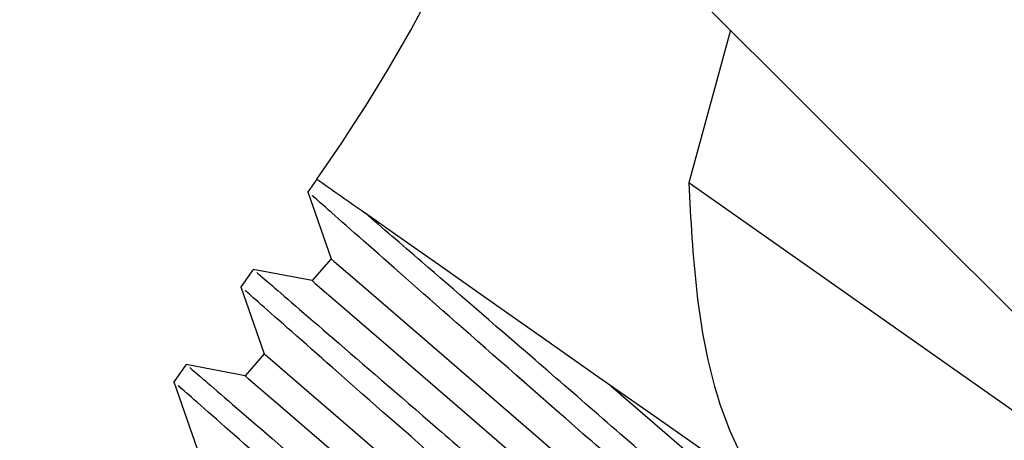
# Model space of a CAD drawing. Extents: x 0.3 to 16.8, y 0.2 to 10.8.
# Drawn here: x 9 to 9, y 5 to 5 of the extents above; entities that cross this region are included whole.
import ezdxf

# ---------------------------------------------------------------- set-up
doc = ezdxf.new("R2010")
doc.units = 0
doc.header["$MEASUREMENT"] = 0
doc.header["$PDSIZE"] = -1
doc.layers.get('0').update_dxf_attribs({"linetype": 'CONTINUOUS'})
doc.layers.get('Defpoints').update_dxf_attribs({"linetype": 'CONTINUOUS'})
doc.layers.add('LAYER_1', color=7, linetype='CONTINUOUS')
doc.styles.add('SLDTEXTSTYLE1', font='ARIAL.TTF', dxfattribs={"width": 0.948})
doc.dimstyles.new('SLDDIMSTYLE0', dxfattribs={"dimtxt": 0.1011149088541667, "dimasz": 0.188, "dimexe": 0, "dimexo": 0.0625, "dimgap": 0.02527872721354166, "dimtad": 0, "dimtih": 1, "dimtoh": 1, "dimdec": 1, "dimlfac": 50, "dimrnd": 1e-09, "dimzin": 4, "dimdsep": 46, "dimtxsty": 'SLDTEXTSTYLE1', "dimsah": 1, "dimcen": 0.09, "dimadec": 0, "dimazin": 0, "dimtfac": 1, "dimtdec": 1, "dimtmove": 0, "dimatfit": 0, "dimfxl": 1, "dimtolj": 1, "dimtzin": 12, "dimarcsym": 0})
doc.dimstyles.new('SLDDIMSTYLE5', dxfattribs={"dimtxt": 0.1011149088541667, "dimasz": 0.188, "dimexe": 0, "dimexo": 0.0625, "dimgap": 0.02527872721354166, "dimtad": 0, "dimtih": 1, "dimtoh": 1, "dimdec": 6, "dimlfac": 50, "dimrnd": 1e-09, "dimzin": 12, "dimdsep": 46, "dimtxsty": 'SLDTEXTSTYLE1', "dimsah": 1, "dimcen": 0.09, "dimadec": 0, "dimazin": 0, "dimtfac": 1, "dimtdec": 1, "dimtmove": 0, "dimatfit": 0, "dimfxl": 1, "dimtolj": 1, "dimtzin": 12, "dimarcsym": 0})

# ---------------------------------------------------------------- blocks, each defined once
blk = doc.blocks.new('_D_5')
at = {"layer": 'Defpoints', "color": 0}
for p in [(10.12948884248306, 5.277647136053831), (9.169488842483059, 4.477647136053833), (10.12948884248306, 3.242634432756652)]:
    blk.add_point(p, dxfattribs=at)
at = {"layer": 'LAYER_1', "color": 0, "lineweight": -2}
for p, q in [((10.12948884248306, 5.215147136053831), (10.12948884248306, 3.242634432756652)), ((9.169488842483059, 4.415147136053833), (9.169488842483057, 3.242634432756653)), ((8.981488842483056, 3.242634432756654), (8.793488842483056, 3.242634432756654)), ((9.169488842483057, 3.242634432756653), (9.294615656618356, 3.242634432756653)), ((10.12948884248306, 3.242634432756652), (10.00418952950247, 3.242634432756652)), ((10.31748884248306, 3.242634432756651), (10.50548884248306, 3.242634432756651))]:
    blk.add_line(p, q, dxfattribs=at)
at = {"layer": 'LAYER_1', "color": 0}
for points in [[(8.981488842483056, 3.21130109942332), (8.981488842483056, 3.273967766089987), (9.169488842483057, 3.242634432756653)], [(10.31748884248306, 3.273967766089985), (10.31748884248306, 3.211301099423318), (10.12948884248306, 3.242634432756652)]]:
    blk.add_solid(points, dxfattribs=at)
at = {"layer": 'LAYER_1', "color": 0, "insert": (9.649402593060413, 3.242634432756653), "char_height": 0.1011149088541667, "attachment_point": 5, "style": 'SLDTEXTSTYLE1'}
blk.add_mtext('\\A1;48.0 [1219]', dxfattribs=at)
blk = doc.blocks.new('_D_8')
at = {"layer": 'Defpoints', "color": 0}
for p in [(7.609488842483057, 5.277647136053838), (9.169488842483059, 4.477647136053833), (9.169488842483055, 2.952556877747925)]:
    blk.add_point(p, dxfattribs=at)
at = {"layer": 'LAYER_1', "color": 0, "lineweight": -2}
for p, q in [((7.609488842483057, 5.215147136053838), (7.609488842483051, 2.952556877747929)), ((9.169488842483059, 4.415147136053833), (9.169488842483055, 2.952556877747925)), ((7.797488842483051, 2.952556877747929), (8.981488842483055, 2.952556877747926)), ((8.981488842483055, 2.952556877747926), (7.797488842483051, 2.952556877747929))]:
    blk.add_line(p, q, dxfattribs=at)
at = {"layer": 'LAYER_1', "color": 0}
for points in [[(7.797488842483051, 2.983890211081262), (7.797488842483051, 2.921223544414596), (7.609488842483051, 2.952556877747929)], [(8.981488842483055, 2.921223544414592), (8.981488842483055, 2.983890211081259), (9.169488842483055, 2.952556877747925)]]:
    blk.add_solid(points, dxfattribs=at)
at = {"layer": 'LAYER_1', "color": 0, "insert": (8.416288344523274, 2.952556877747927), "char_height": 0.1011149088541667, "attachment_point": 5, "style": 'SLDTEXTSTYLE1'}
blk.add_mtext('\\A1; \\P78\\P((DRIVE THRU + 12.0 [30]) / 4) + 30.0 [762])', dxfattribs=at)

msp = doc.modelspace()

# ---------------------------------------------------------------- linework, layer by layer
at = {"color": 7, "linetype": 'Continuous'}
for p, q in [((9.014488841056304, 5.0141471525141), (9.004488847777079, 5.024147122326929)), ((9.00566324701032, 5.022972770026481), (9.005304891683403, 5.021658464142788)), ((9.00566324701032, 5.022972770026481), (9.005304891683403, 5.021658464142788)), ((9.00566324701032, 5.022972770026481), (9.005304891683403, 5.021658464142788)), ((9.002108580874127, 5.021691692558931), (9.002027387145416, 5.021576237892672)), ((9.002108580874127, 5.021691692558931), (9.002027387145416, 5.021576237892672)), ((9.002108580874127, 5.021691692558931), (9.002027387145416, 5.021576237892672)), ((9.009176342426741, 5.018933734019102), (9.005304891683403, 5.021658464142788)), ((9.002031845760577, 5.02158262075227), (9.002231873316509, 5.021006661539134)), ((9.002031845760577, 5.02158262075227), (9.002231873316509, 5.021006661539134)), ((9.002031845760577, 5.02158262075227), (9.002231873316509, 5.021006661539134)), ((9.002231873316509, 5.021006661539134), (9.002068359472101, 5.020817616256334)), ((9.002231873316509, 5.021006661539134), (9.002068359472101, 5.020817616256334)), ((9.002231873316509, 5.021006661539134), (9.002068359472101, 5.020817616256334)), ((9.001559443751137, 5.020911294107493), (9.001451850327399, 5.020758480939471)), ((9.001559443751137, 5.020911294107493), (9.001451850327399, 5.020758480939471)), ((9.001559443751137, 5.020911294107493), (9.001451850327399, 5.020758480939471)), ((9.002068359472101, 5.020817616256334), (9.001561743457906, 5.020914673268456)), ((9.002068359472101, 5.020817616256334), (9.001561743457906, 5.020914673268456)), ((9.002068359472101, 5.020817616256334), (9.001561743457906, 5.020914673268456)), ((9.001456308942561, 5.020764863799069), (9.001656324765294, 5.020188904585932)), ((9.001456308942561, 5.020764863799069), (9.001656324765294, 5.020188904585932)), ((9.001456308942561, 5.020764863799069), (9.001656324765294, 5.020188904585932)), ((9.001656324765294, 5.020188904585932), (9.001492810920887, 5.019999671571968)), ((9.001656324765294, 5.020188904585932), (9.001492810920887, 5.019999671571968)), ((9.001656324765294, 5.020188904585932), (9.001492810920887, 5.019999671571968)), ((9.000983906933122, 5.020093537154291), (9.000876313509384, 5.019940723986268)), ((9.000983906933122, 5.020093537154291), (9.000876313509384, 5.019940723986268)), ((9.000983906933122, 5.020093537154291), (9.000876313509384, 5.019940723986268)), ((9.001492810920887, 5.019999671571968), (9.000986194906691, 5.020096916315254)), ((9.001492810920887, 5.019999671571968), (9.000986194906691, 5.020096916315254)), ((9.001492810920887, 5.019999671571968), (9.000986194906691, 5.020096916315254)), ((9.000880760391347, 5.019947106845867), (9.001080787947277, 5.019371147632731)), ((9.000880760391347, 5.019947106845867), (9.001080787947277, 5.019371147632731)), ((9.000880760391347, 5.019947106845867), (9.001080787947277, 5.019371147632731))]:
    msp.add_line(p, q, dxfattribs=at)
at = {"color": 7, "linetype": 'Continuous', "flags": 128}
for points in [[(9.006197447772522, 5.018813961536059), (9.005627847952585, 5.019214767572579), (9.005069347737761, 5.019607876631349), (9.004532859001992, 5.019985404003455), (9.00402882429131, 5.020340215904637), (9.003567087758663, 5.020665178550641), (9.003156637033559, 5.020953909081868), (9.002805497623285, 5.021201151025708), (9.002520486515756, 5.021401647909551)], [(9.006197447772522, 5.018813961536059), (9.005627847952585, 5.019214767572579), (9.005069347737761, 5.019607876631349), (9.004532859001992, 5.019985404003455), (9.00402882429131, 5.020340215904637), (9.003567087758663, 5.020665178550641), (9.003156637033559, 5.020953909081868), (9.002805497623285, 5.021201151025708), (9.002520486515756, 5.021401647909551)], [(9.006197447772522, 5.018813961536059), (9.005627847952585, 5.019214767572579), (9.005069347737761, 5.019607876631349), (9.004532859001992, 5.019985404003455), (9.00402882429131, 5.020340215904637), (9.003567087758663, 5.020665178550641), (9.003156637033559, 5.020953909081868), (9.002805497623285, 5.021201151025708), (9.002520486515756, 5.021401647909551)], [(9.002231873316509, 5.021006661539134), (9.002258953537007, 5.020983195143553), (9.002473025730694, 5.020798092215212), (9.002887747339795, 5.020439525690735), (9.003477023732424, 5.019930023309884), (9.004203860135949, 5.019301499370646), (9.005022567478171, 5.018593752879926), (9.005881707419979, 5.01785090066142), (9.00672729551834, 5.017119687775121), (9.007506215586856, 5.016446296087531), (9.008169504991148, 5.015872777379536), (9.008675487412662, 5.015435176034742), (9.008992389351782, 5.015161276265523), (9.009100276105466, 5.015067973876693), (9.009100276105466, 5.015067973876693)], [(9.002231873316509, 5.021006661539134), (9.002258953537007, 5.020983195143553), (9.002473025730694, 5.020798092215212), (9.002887747339795, 5.020439525690735), (9.003477023732424, 5.019930023309884), (9.004203860135949, 5.019301499370646), (9.005022567478171, 5.018593752879926), (9.005881707419979, 5.01785090066142), (9.00672729551834, 5.017119687775121), (9.007506215586856, 5.016446296087531), (9.008169504991148, 5.015872777379536), (9.008675487412662, 5.015435176034742), (9.008992389351782, 5.015161276265523), (9.009100276105466, 5.015067973876693), (9.009100276105466, 5.015067973876693)], [(9.002231873316509, 5.021006661539134), (9.002258953537007, 5.020983195143553), (9.002473025730694, 5.020798092215212), (9.002887747339795, 5.020439525690735), (9.003477023732424, 5.019930023309884), (9.004203860135949, 5.019301499370646), (9.005022567478171, 5.018593752879926), (9.005881707419979, 5.01785090066142), (9.00672729551834, 5.017119687775121), (9.007506215586856, 5.016446296087531), (9.008169504991148, 5.015872777379536), (9.008675487412662, 5.015435176034742), (9.008992389351782, 5.015161276265523), (9.009100276105466, 5.015067973876693), (9.009100276105466, 5.015067973876693)], [(9.002068359472101, 5.020817616256334), (9.002095439692601, 5.020794149860754), (9.002309511886288, 5.020609046932412), (9.002724233495389, 5.020250480407936), (9.003313509888017, 5.019740978027084), (9.00404034629154, 5.019112454087846), (9.004859053633764, 5.018404519865964), (9.005718193575571, 5.017661667647456), (9.006563781673933, 5.016930642492321), (9.007342701742449, 5.016257063073567), (9.008005991146739, 5.015683544365571), (9.008511973568254, 5.015246130751945), (9.008828875507376, 5.014972043251559), (9.00893676226106, 5.014878740862729), (9.00893676226106, 5.014878740862729)], [(9.002068359472101, 5.020817616256334), (9.002095439692601, 5.020794149860754), (9.002309511886288, 5.020609046932412), (9.002724233495389, 5.020250480407936), (9.003313509888017, 5.019740978027084), (9.00404034629154, 5.019112454087846), (9.004859053633764, 5.018404519865964), (9.005718193575571, 5.017661667647456), (9.006563781673933, 5.016930642492321), (9.007342701742449, 5.016257063073567), (9.008005991146739, 5.015683544365571), (9.008511973568254, 5.015246130751945), (9.008828875507376, 5.014972043251559), (9.00893676226106, 5.014878740862729), (9.00893676226106, 5.014878740862729)], [(9.002068359472101, 5.020817616256334), (9.002095439692601, 5.020794149860754), (9.002309511886288, 5.020609046932412), (9.002724233495389, 5.020250480407936), (9.003313509888017, 5.019740978027084), (9.00404034629154, 5.019112454087846), (9.004859053633764, 5.018404519865964), (9.005718193575571, 5.017661667647456), (9.006563781673933, 5.016930642492321), (9.007342701742449, 5.016257063073567), (9.008005991146739, 5.015683544365571), (9.008511973568254, 5.015246130751945), (9.008828875507376, 5.014972043251559), (9.00893676226106, 5.014878740862729), (9.00893676226106, 5.014878740862729)], [(9.001656324765294, 5.020188904585932), (9.001683404985794, 5.020165438190351), (9.001897488912679, 5.019980335262009), (9.002312198788582, 5.019621768737533), (9.002901486914407, 5.019112266356681), (9.003628323317932, 5.018483742417444), (9.004447030660154, 5.017775995926725), (9.005306170601964, 5.017033143708217), (9.006151758700325, 5.016301930821919), (9.006930667035641, 5.015628351403165), (9.007593956439933, 5.015055020426333), (9.008099950594646, 5.014617419081541), (9.00841684080057, 5.014343519312321), (9.00852473928745, 5.014250216923491), (9.00852473928745, 5.014250216923491)], [(9.001656324765294, 5.020188904585932), (9.001683404985794, 5.020165438190351), (9.001897488912679, 5.019980335262009), (9.002312198788582, 5.019621768737533), (9.002901486914407, 5.019112266356681), (9.003628323317932, 5.018483742417444), (9.004447030660154, 5.017775995926725), (9.005306170601964, 5.017033143708217), (9.006151758700325, 5.016301930821919), (9.006930667035641, 5.015628351403165), (9.007593956439933, 5.015055020426333), (9.008099950594646, 5.014617419081541), (9.00841684080057, 5.014343519312321), (9.00852473928745, 5.014250216923491), (9.00852473928745, 5.014250216923491)], [(9.001656324765294, 5.020188904585932), (9.001683404985794, 5.020165438190351), (9.001897488912679, 5.019980335262009), (9.002312198788582, 5.019621768737533), (9.002901486914407, 5.019112266356681), (9.003628323317932, 5.018483742417444), (9.004447030660154, 5.017775995926725), (9.005306170601964, 5.017033143708217), (9.006151758700325, 5.016301930821919), (9.006930667035641, 5.015628351403165), (9.007593956439933, 5.015055020426333), (9.008099950594646, 5.014617419081541), (9.00841684080057, 5.014343519312321), (9.00852473928745, 5.014250216923491), (9.00852473928745, 5.014250216923491)], [(9.001492810920887, 5.019999671571968), (9.001519891141387, 5.019976392907552), (9.001733975068271, 5.01979128997921), (9.002148684944174, 5.019432723454734), (9.002737973070001, 5.018923221073883), (9.003464809473524, 5.018294697134644), (9.004283516815747, 5.01758676291276), (9.005142656757556, 5.016843910694254), (9.005988244855917, 5.016112885539119), (9.006767153191236, 5.015439306120365), (9.007430442595526, 5.014865787412369), (9.007936436750237, 5.014428373798741), (9.008253326956162, 5.014154286298357), (9.008361225443043, 5.014060983909529), (9.008361225443043, 5.014060983909529)], [(9.001492810920887, 5.019999671571968), (9.001519891141387, 5.019976392907552), (9.001733975068271, 5.01979128997921), (9.002148684944174, 5.019432723454734), (9.002737973070001, 5.018923221073883), (9.003464809473524, 5.018294697134644), (9.004283516815747, 5.01758676291276), (9.005142656757556, 5.016843910694254), (9.005988244855917, 5.016112885539119), (9.006767153191236, 5.015439306120365), (9.007430442595526, 5.014865787412369), (9.007936436750237, 5.014428373798741), (9.008253326956162, 5.014154286298357), (9.008361225443043, 5.014060983909529), (9.008361225443043, 5.014060983909529)], [(9.001492810920887, 5.019999671571968), (9.001519891141387, 5.019976392907552), (9.001733975068271, 5.01979128997921), (9.002148684944174, 5.019432723454734), (9.002737973070001, 5.018923221073883), (9.003464809473524, 5.018294697134644), (9.004283516815747, 5.01758676291276), (9.005142656757556, 5.016843910694254), (9.005988244855917, 5.016112885539119), (9.006767153191236, 5.015439306120365), (9.007430442595526, 5.014865787412369), (9.007936436750237, 5.014428373798741), (9.008253326956162, 5.014154286298357), (9.008361225443043, 5.014060983909529), (9.008361225443043, 5.014060983909529)], [(9.004636075942955, 5.019912752042736), (9.00545375076377, 5.019205756476676), (9.006310415000845, 5.018465157032145), (9.007152565272253, 5.017736947844478), (9.007927636851894, 5.017066747586689), (9.00858724203208, 5.016496420308492), (9.009090197288565, 5.01606163493117), (9.009405104584062, 5.015789237011266), (9.009512310812273, 5.015696497815932)], [(9.004636075942955, 5.019912752042736), (9.00545375076377, 5.019205756476676), (9.006310415000845, 5.018465157032145), (9.007152565272253, 5.017736947844478), (9.007927636851894, 5.017066747586689), (9.00858724203208, 5.016496420308492), (9.009090197288565, 5.01606163493117), (9.009405104584062, 5.015789237011266), (9.009512310812273, 5.015696497815932)], [(9.004636075942955, 5.019912752042736), (9.00545375076377, 5.019205756476676), (9.006310415000845, 5.018465157032145), (9.007152565272253, 5.017736947844478), (9.007927636851894, 5.017066747586689), (9.00858724203208, 5.016496420308492), (9.009090197288565, 5.01606163493117), (9.009405104584062, 5.015789237011266), (9.009512310812273, 5.015696497815932)]]:
    msp.add_lwpolyline(points, dxfattribs=at)
at = {"color": 7, "linetype": 'Continuous'}
for centre, radius, start, end in [((8.990097542977416, 5.030144865798172), 0.01468750000000014, 324.8624539937488, 348.4737202506989), ((9.15412862322104, 5.237144786207978), 0.2636856629361973, 234.7938559048174, 234.9033209042572)]:
    msp.add_arc(centre, radius, start, end, dxfattribs=at)
for points, knots in [([(9.005304891683403, 5.021658464142788), (9.005337772411467, 5.021027700948607), (9.005381957058075, 5.020180090494972), (9.005767501483973, 5.019242887043616), (9.006032210191167, 5.018935146783035), (9.006176100267833, 5.018829617796617), (9.006197447772522, 5.018813961536059)], [0, 0, 0, 0, 0.6160202225749195, 0.8277990617118102, 0.9744523012134817, 1, 1, 1, 1]), ([(9.005304891683403, 5.021658464142788), (9.005337772411467, 5.021027700948607), (9.005381957058075, 5.020180090494972), (9.005767501483973, 5.019242887043616), (9.006032210191167, 5.018935146783035), (9.006176100267833, 5.018829617796617), (9.006197447772522, 5.018813961536059)], [0, 0, 0, 0, 0.6160202225749195, 0.8277990617118102, 0.9744523012134817, 1, 1, 1, 1]), ([(9.005304891683403, 5.021658464142788), (9.005337772411467, 5.021027700948607), (9.005381957058075, 5.020180090494972), (9.005767501483973, 5.019242887043616), (9.006032210191167, 5.018935146783035), (9.006176100267833, 5.018829617796617), (9.006197447772522, 5.018813961536059)], [0, 0, 0, 0, 0.6160202225749195, 0.8277990617118102, 0.9744523012134817, 1, 1, 1, 1]), ([(9.00888975907071, 5.015589866514412), (9.009025794357918, 5.015472372122145), (9.009380571806743, 5.015165948975653), (9.00966462384986, 5.014920743574539), (9.009549229208314, 5.015020731711972), (9.009665315924508, 5.014920142675991), (9.009368575910443, 5.015176364494685), (9.008837822661537, 5.01563457764572), (9.008020010292539, 5.016342024934509), (9.006849049702263, 5.017358342101623), (9.005556446097108, 5.018484651742592), (9.004293805316873, 5.019589728511607), (9.003197317814005, 5.020553752456746), (9.002424307783953, 5.021235423074221), (9.002034284393806, 5.021580319368458), (9.00207253295957, 5.021546630163179), (9.002084316621096, 5.021536251154602)], [0, 0, 0, 0, 0.05531831225861221, 0.1442691091367395, 0.1655163436571115, 0.1867635781774835, 0.2757143750556108, 0.331032687314223, 0.4205698955675622, 0.5101377932803719, 0.6001404353856015, 0.6904303078975109, 0.7807235903916843, 0.8706946987305006, 0.9601634761144954, 1, 1, 1, 1]), ([(9.00888975907071, 5.015589866514412), (9.008605900025717, 5.015835326884438), (9.008038084641203, 5.016326331757625), (9.006844180323863, 5.017362569972732), (9.005557758178357, 5.018483512519069), (9.004293453172155, 5.01959003426367), (9.003197411959878, 5.020553670713947), (9.002424282215982, 5.021235445273788), (9.0020342868695, 5.02158031721892), (9.00207253354265, 5.021546629656916), (9.002084316621096, 5.021536251154602)], [0, 0, 0, 0, 0.1338439211534332, 0.2677337181798552, 0.4022733891002265, 0.5372424239091362, 0.6722165561005327, 0.806709089042986, 0.9404507169033886, 1, 1, 1, 1]), ([(9.00888975907071, 5.015589866514412), (9.008605900025717, 5.015835326884438), (9.008038084641203, 5.016326331757625), (9.006844180323863, 5.017362569972732), (9.005557758178357, 5.018483512519069), (9.004293453172155, 5.01959003426367), (9.003197411959878, 5.020553670713947), (9.002424282215982, 5.021235445273788), (9.0020342868695, 5.02158031721892), (9.00207253354265, 5.021546629656916), (9.002084316621096, 5.021536251154602)], [0, 0, 0, 0, 0.1338439211534332, 0.2677337181798552, 0.4022733891002265, 0.5372424239091362, 0.6722165561005327, 0.806709089042986, 0.9404507169033886, 1, 1, 1, 1]), ([(9.009671459907102, 5.015156770717573), (9.009683622091456, 5.015146031232533), (9.009742415663888, 5.015094115172626), (9.009424026394996, 5.015375769279424), (9.008735691945244, 5.015983073121972), (9.007699584687657, 5.016894943657451), (9.006468795307592, 5.017972925367331), (9.005166918460343, 5.019108397295502), (9.003954991999935, 5.020161230108081), (9.00304055682594, 5.020952693231603), (9.002672868893894, 5.021270102654684), (9.002520486515756, 5.021401647909551)], [0, 0, 0, 0, 0.03242422984411308, 0.1567429213702949, 0.2811997553477728, 0.4062262358505851, 0.5319651051462658, 0.6582465421174192, 0.7846593869901638, 0.9107555297306081, 1, 1, 1, 1]), ([(9.009671459907102, 5.015156770717573), (9.009683622091456, 5.015146031232533), (9.009742415663888, 5.015094115172626), (9.009424026394996, 5.015375769279424), (9.008735691945244, 5.015983073121972), (9.007699584687657, 5.016894943657451), (9.006468795307592, 5.017972925367331), (9.005166918460343, 5.019108397295502), (9.003954991999935, 5.020161230108081), (9.00304055682594, 5.020952693231603), (9.002672868893894, 5.021270102654684), (9.002520486515756, 5.021401647909551)], [0, 0, 0, 0, 0.03242422984411308, 0.1567429213702949, 0.2811997553477728, 0.4062262358505851, 0.5319651051462658, 0.6582465421174192, 0.7846593869901638, 0.9107555297306081, 1, 1, 1, 1]), ([(9.009671459907102, 5.015156770717573), (9.009683622091456, 5.015146031232533), (9.009742415663888, 5.015094115172626), (9.009424026394996, 5.015375769279424), (9.008735691945244, 5.015983073121972), (9.007699584687657, 5.016894943657451), (9.006468795307592, 5.017972925367331), (9.005166918460343, 5.019108397295502), (9.003954991999935, 5.020161230108081), (9.00304055682594, 5.020952693231603), (9.002672868893894, 5.021270102654684), (9.002520486515756, 5.021401647909551)], [0, 0, 0, 0, 0.03242422984411308, 0.1567429213702949, 0.2811997553477728, 0.4062262358505851, 0.5319651051462658, 0.6582465421174192, 0.7846593869901638, 0.9107555297306081, 1, 1, 1, 1]), ([(9.001592460969722, 5.020888203174242), (9.001608372484634, 5.02087442018757), (9.00164353883359, 5.020843958140329), (9.002203041732393, 5.020361134039923), (9.003105057721845, 5.019581170552332), (9.004272401508162, 5.01856807485516), (9.005562382658907, 5.017444255267161), (9.00682624077494, 5.016338364447313), (9.007806419933617, 5.015476991547875), (9.008249509806792, 5.015086253869427), (9.008420747955434, 5.014935247943288)], [0, 0, 0, 0, 0.1099418944403495, 0.2429847218180377, 0.3763294677206943, 0.5102691139621055, 0.644855627342915, 0.7798811573316933, 0.9149320592014683, 1, 1, 1, 1]), ([(9.001592460969722, 5.020888203174242), (9.001608372484634, 5.02087442018757), (9.00164353883359, 5.020843958140329), (9.002203041732393, 5.020361134039923), (9.003105057721845, 5.019581170552332), (9.004272401508162, 5.01856807485516), (9.005562382658907, 5.017444255267161), (9.00682624077494, 5.016338364447313), (9.007806419933617, 5.015476991547875), (9.008249509806792, 5.015086253869427), (9.008420747955434, 5.014935247943288)], [0, 0, 0, 0, 0.1099418944403495, 0.2429847218180377, 0.3763294677206943, 0.5102691139621055, 0.644855627342915, 0.7798811573316933, 0.9149320592014683, 1, 1, 1, 1]), ([(9.00159273083327, 5.020887827711912), (9.001608635535392, 5.020874109734128), (9.001643834442001, 5.020843750296066), (9.00220308626339, 5.020361081725255), (9.003104996826004, 5.019581227500921), (9.004272601703878, 5.018567898443162), (9.005561638309581, 5.017444907853018), (9.006829026479583, 5.016335923069426), (9.00779764957749, 5.015484677632712), (9.00854215219585, 5.014828319856704), (9.00904725495463, 5.01438198530164), (9.009091273714947, 5.014343119220087), (9.009111657307322, 5.014325121658185)], [0, 0, 0, 0, 0.0878628230014837, 0.1944503756000176, 0.3012798108862156, 0.4085858518820012, 0.5164101319035492, 0.6245861310422854, 0.732782456919062, 0.8009348240404561, 0.9078196801992751, 1, 1, 1, 1]), ([(9.008314210519496, 5.014772109561211), (9.008030356691695, 5.015017570672227), (9.00746254932063, 5.015508579122679), (9.006268632855534, 5.016544809918204), (9.004982215226297, 5.017665743368696), (9.003717966383812, 5.018772316541838), (9.002621809631654, 5.019735657006414), (9.001848759155857, 5.020417723708795), (9.001458701312028, 5.020762711000748), (9.001496986375004, 5.020728771638875), (9.001508791536278, 5.020718306470236)], [0, 0, 0, 0, 0.1338337727754726, 0.2677145602277757, 0.4022438366481038, 0.5372031460464185, 0.6721592601197919, 0.806648160914333, 0.9403801518069196, 1, 1, 1, 1]), ([(9.008992166421026, 5.014186763789841), (9.009004127380939, 5.014176474981023), (9.009065741829113, 5.014123474278544), (9.008798702146807, 5.014353647181353), (9.00826018965357, 5.014818640443346), (9.007445142172443, 5.01552369042301), (9.006273322520535, 5.016540738972372), (9.004980951297716, 5.0176668398145), (9.00371830658439, 5.018772024152589), (9.002621714933655, 5.019735728249137), (9.001848798710995, 5.02041773004032), (9.001458745587456, 5.020762555608872), (9.001496995673259, 5.020728871606927), (9.00150877980308, 5.020718494201401)], [0, 0, 0, 0, 0.02567174927365449, 0.1322427862581618, 0.1985193710187188, 0.3057925774465683, 0.4131034680480625, 0.5209341489049643, 0.6291095186655833, 0.7372823272434388, 0.845080645395846, 0.9522722695092543, 1, 1, 1, 1]), ([(9.008314210519496, 5.014772109561211), (9.008030356685344, 5.015017570660442), (9.007462549301579, 5.015508579087322), (9.006268632931928, 5.016544810059979), (9.004982214937883, 5.017665742833453), (9.003717967464212, 5.01877231854685), (9.002621805605935, 5.019735649535453), (9.001848774086477, 5.020417751417157), (9.00145874797175, 5.020762553539039), (9.00149699623481, 5.020728871119438), (9.00150877980308, 5.020718494201401)], [0, 0, 0, 0, 0.1338437917884537, 0.2677346017733329, 0.4022739492731713, 0.5372433619439616, 0.6722095790506035, 0.8067085479020701, 0.9404505501880813, 1, 1, 1, 1]), ([(9.001016924151704, 5.020070258489875), (9.001032837131609, 5.020056553185912), (9.001068006861512, 5.020026262703457), (9.001627487721189, 5.019543356330027), (9.00252952371372, 5.018763420773716), (9.003696863541167, 5.017750316304693), (9.004986846150738, 5.016626498744696), (9.006250703872894, 5.015520607377296), (9.007230883127832, 5.014659234611679), (9.007673972992185, 5.014268496920966), (9.007845211137417, 5.014117490990087)], [0, 0, 0, 0, 0.1099409211817575, 0.2429835597254568, 0.376328920854652, 0.5102686845411571, 0.6448553159342665, 0.7798809643202967, 0.9149319846095711, 1, 1, 1, 1]), ([(9.001016924151704, 5.020070258489875), (9.001032837131609, 5.020056553185912), (9.001068006861512, 5.020026262703457), (9.001627487721189, 5.019543356330027), (9.00252952371372, 5.018763420773716), (9.003696863541167, 5.017750316304693), (9.004986846150738, 5.016626498744696), (9.006250703872894, 5.015520607377296), (9.007230883127832, 5.014659234611679), (9.007673972992185, 5.014268496920966), (9.007845211137417, 5.014117490990087)], [0, 0, 0, 0, 0.1099409211817575, 0.2429835597254568, 0.376328920854652, 0.5102686845411571, 0.6448553159342665, 0.7798809643202967, 0.9149319846095711, 1, 1, 1, 1]), ([(9.001017194015255, 5.02007007075871), (9.001033099760532, 5.020056352970443), (9.00106830093146, 5.020025993990021), (9.001627532232643, 5.019543322055299), (9.00252946282423, 5.018763472860842), (9.00369706373021, 5.01775014120479), (9.004986101821519, 5.016627150976728), (9.006253489503568, 5.015518166095331), (9.007222113004293, 5.014666920682666), (9.007966614737192, 5.014010562902691), (9.00847172176298, 5.013564228461094), (9.008515730030656, 5.013525362297631), (9.00853610875611, 5.013507364704985)], [0, 0, 0, 0, 0.08786281545224102, 0.1944501141467735, 0.3012799394703252, 0.4085859712462916, 0.5164102420034927, 0.6245862318476623, 0.7327825484281256, 0.800934909693815, 0.9078197566690032, 1, 1, 1, 1]), ([(9.00773867370148, 5.013954352608008), (9.00787470886594, 5.013836835462415), (9.008229485994642, 5.013530352975683), (9.008513539555983, 5.013285612996975), (9.00839814404278, 5.013384919575974), (9.008514231611448, 5.013285012518064), (9.008217490067308, 5.013540761536507), (9.007686737438926, 5.013999096509936), (9.006868925072865, 5.01470650014284), (9.00569796562464, 5.015722830835271), (9.004405365981867, 5.016849129005549), (9.003142769594106, 5.017954246126893), (9.002046178051048, 5.01891799082433), (9.001273250154036, 5.019599927047318), (9.000883189555827, 5.01994492202515), (9.000921454310488, 5.019911000210747), (9.000933242985063, 5.019900549517033)], [0, 0, 0, 0, 0.05531845825176965, 0.1442694898841251, 0.1655162047803176, 0.1867629196765102, 0.2757139513088656, 0.3310324095606352, 0.4205698541158284, 0.5101379882114859, 0.6001403995161171, 0.6904309675430005, 0.7807185459818732, 0.870694232662135, 0.9601632461673845, 1, 1, 1, 1]), ([(9.00773867370148, 5.013954352608008), (9.007454814720354, 5.014199812845656), (9.006886999463594, 5.014690817454042), (9.005693096264046, 5.01572705585552), (9.004406678073185, 5.01684799053731), (9.003142417474235, 5.017954551652342), (9.002046272199548, 5.018917909134075), (9.001273224585466, 5.019599949232514), (9.000883192031534, 5.019944919877041), (9.000921454893572, 5.019910999704822), (9.000933242985063, 5.019900549517033)], [0, 0, 0, 0, 0.1338442188154237, 0.2677343136058618, 0.4022735836555803, 0.5372436021098111, 0.6722091516061232, 0.8067084725988899, 0.9404503978937879, 1, 1, 1, 1]), ([(9.00773867370148, 5.013954352608008), (9.007454814720354, 5.014199812845656), (9.006886999463594, 5.014690817454042), (9.005693096264046, 5.01572705585552), (9.004406678073185, 5.01684799053731), (9.003142417474235, 5.017954551652342), (9.002046272199548, 5.018917909134075), (9.001273224585466, 5.019599949232514), (9.000883192031534, 5.019944919877041), (9.000921454893572, 5.019910999704822), (9.000933242985063, 5.019900549517033)], [0, 0, 0, 0, 0.1338442188154237, 0.2677343136058618, 0.4022735836555803, 0.5372436021098111, 0.6722091516061232, 0.8067084725988899, 0.9404503978937879, 1, 1, 1, 1])]:
    msp.add_open_spline(points, degree=3, knots=knots, dxfattribs=at)

# ---------------------------------------------------------------- dimensions: what is measured, and where the dimension line sits
at = {"layer": 'LAYER_1', "color": 7}
dim = msp.add_linear_dim(base=(9.169488842483055, 2.952556877747925), p1=(7.609488842483057, 5.277647136053838), p2=(9.169488842483059, 4.477647136053833), text=' \\P<>\\P((DRIVE THRU + 12.0 [30]) / 4) + 30.0 [762])', dimstyle='SLDDIMSTYLE5', dxfattribs=at)
dim.commit()
dim.dimension.update_dxf_attribs({"geometry": '_D_8', "text_midpoint": (8.416288344523274, 2.952556877747927), "dimtype": 160})
dim = msp.add_linear_dim(base=(10.12948884248306, 3.242634432756652), p1=(9.169488842483059, 4.477647136053833), p2=(10.12948884248306, 5.277647136053831), dimstyle='SLDDIMSTYLE0', dxfattribs=at)
dim.commit()
dim.dimension.update_dxf_attribs({"geometry": '_D_5', "text_midpoint": (9.649402593060413, 3.242634432756653), "dimtype": 160})

doc.saveas('drawing.dxf')
